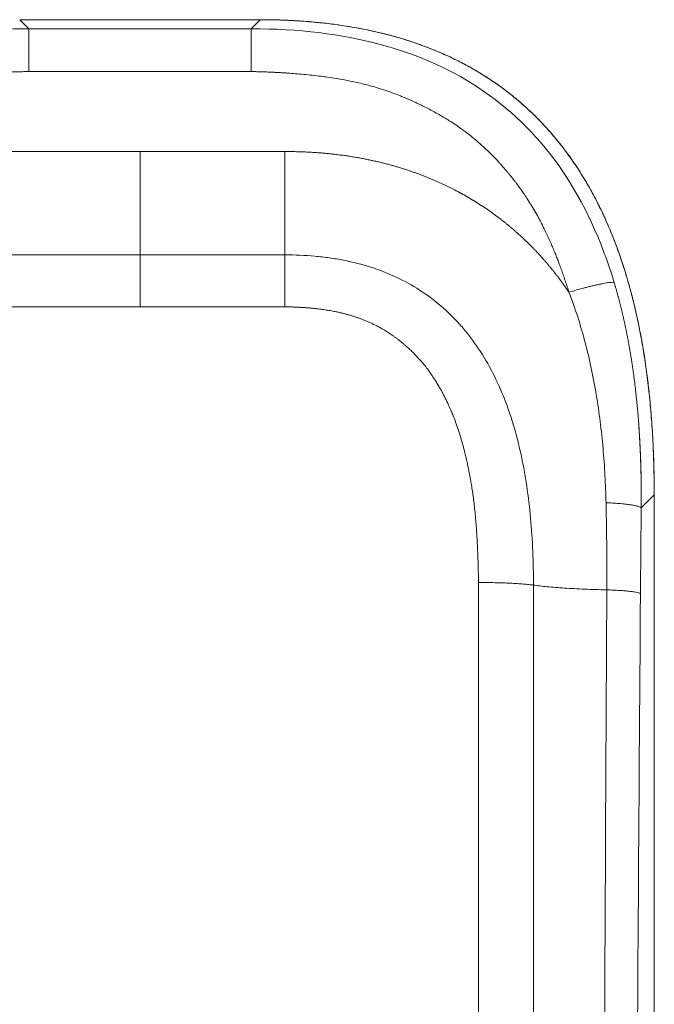
# Model space of a CAD drawing. Extents: x 0 to 3307, y 0 to 2339.
# Drawn here: x 1223 to 1263, y 1721 to 1783 of the extents above; entities that cross this region are included whole.
import ezdxf

# ---------------------------------------------------------------- set-up
doc = ezdxf.new("R2010")
doc.units = 0
doc.layers.add('OPTION', color=7, linetype='CONTINUOUS', lineweight=9)

msp = doc.modelspace()

# ---------------------------------------------------------------- linework, layer by layer
at = {"layer": 'OPTION', "color": 162, "linetype": 'Continuous'}
for p, q in [((1222.935, 1782.659), (1222.935, 1782.663)), ((1238.102, 1782.663), (1222.935, 1782.663)), ((1223.506, 1782.092), (1222.935, 1782.663)), ((1238.102, 1782.663), (1237.531, 1782.092)), ((1223.506, 1782.092), (1237.531, 1782.092)), ((1223.506, 1779.398), (1237.531, 1779.398)), ((1221.394, 1774.361), (1230.519, 1774.361)), ((1230.519, 1767.855), (1230.519, 1774.361)), ((1230.519, 1774.361), (1239.643, 1774.361)), ((1239.643, 1767.855), (1239.643, 1774.361)), ((1230.519, 1767.855), (1221.394, 1767.855)), ((1230.519, 1764.582), (1230.519, 1767.855)), ((1230.519, 1767.855), (1239.643, 1767.855)), ((1230.519, 1764.582), (1221.394, 1764.582)), ((1239.643, 1764.582), (1230.519, 1764.582)), ((1262.107, 1751.917), (1262.929, 1752.738)), ((1262.925, 1752.738), (1262.928, 1752.738)), ((1262.928, 1580.065), (1262.928, 1752.738)), ((1262.932, 1580.065), (1262.932, 1752.738))]:
    msp.add_line(p, q, dxfattribs=at)
msp.add_ellipse((1251.631, 1582.758), major_axis=(0, -2011), ratio=0.00011, start_param=1.604317, end_param=1.65266, dxfattribs=at)
for points, knots in [([(1238.102, 1782.663), (1238.135, 1782.663), (1238.21, 1782.663), (1238.334, 1782.662), (1238.484, 1782.661), (1238.659, 1782.659), (1238.86, 1782.656), (1239.086, 1782.651), (1239.337, 1782.644), (1239.613, 1782.634), (1239.915, 1782.622), (1240.242, 1782.605), (1240.594, 1782.584), (1240.972, 1782.557), (1241.375, 1782.524), (1241.803, 1782.483), (1242.255, 1782.434), (1242.733, 1782.375), (1243.235, 1782.305), (1243.761, 1782.223), (1244.604, 1782.074), (1245.672, 1781.846), (1246.869, 1781.524), (1247.823, 1781.218), (1248.541, 1780.957), (1249.229, 1780.685), (1249.951, 1780.37), (1250.77, 1779.97), (1251.556, 1779.541), (1252.307, 1779.085), (1253.023, 1778.605), (1253.703, 1778.103), (1254.347, 1777.583), (1254.955, 1777.047), (1255.527, 1776.497), (1256.18, 1775.814), (1256.897, 1774.981), (1257.653, 1773.983), (1258.339, 1772.954), (1258.958, 1771.901), (1259.514, 1770.832), (1260.012, 1769.75), (1260.455, 1768.663), (1260.82, 1767.649), (1261.124, 1766.705), (1261.38, 1765.826), (1261.617, 1764.923), (1261.834, 1763.997), (1262.031, 1763.049), (1262.209, 1762.079), (1262.344, 1761.228), (1262.445, 1760.51), (1262.518, 1759.938), (1262.583, 1759.384), (1262.639, 1758.848), (1262.689, 1758.33), (1262.732, 1757.83), (1262.769, 1757.347), (1262.8, 1756.884), (1262.827, 1756.438), (1262.85, 1756.011), (1262.869, 1755.602), (1262.885, 1755.211), (1262.897, 1754.838), (1262.907, 1754.484), (1262.915, 1754.148), (1262.92, 1753.831), (1262.924, 1753.532), (1262.927, 1753.251), (1262.928, 1752.989), (1262.928, 1752.82), (1262.929, 1752.738)], [0, 0, 0, 0, 0.00223, 0.005029, 0.008397, 0.012333, 0.016839, 0.021915, 0.02756, 0.033776, 0.040563, 0.047922, 0.055853, 0.064358, 0.073437, 0.083091, 0.093323, 0.104135, 0.115526, 0.127498, 0.14005, 0.173198, 0.201043, 0.22357, 0.240746, 0.252545, 0.273385, 0.293858, 0.313964, 0.333704, 0.353071, 0.372057, 0.390657, 0.408865, 0.426682, 0.444106, 0.472564, 0.500685, 0.528451, 0.555874, 0.582959, 0.609698, 0.636079, 0.662117, 0.682305, 0.70289, 0.723868, 0.745233, 0.766986, 0.789133, 0.811674, 0.825048, 0.838002, 0.850537, 0.862654, 0.874351, 0.885631, 0.896494, 0.906941, 0.916972, 0.926588, 0.93579, 0.944577, 0.952951, 0.960911, 0.968458, 0.975592, 0.982313, 0.988621, 0.994517, 1, 1, 1, 1]), ([(1262.922, 1752.738), (1262.924, 1753.208), (1262.916, 1754.213), (1262.866, 1755.731), (1262.778, 1757.269), (1262.653, 1758.738), (1262.497, 1760.131), (1262.312, 1761.445), (1262.101, 1762.683), (1261.866, 1763.851), (1261.609, 1764.955), (1261.333, 1765.994), (1261.042, 1766.967), (1260.742, 1767.867), (1260.438, 1768.694), (1260.135, 1769.446), (1259.84, 1770.123), (1259.551, 1770.739), (1259.25, 1771.339), (1258.929, 1771.938), (1258.57, 1772.561), (1258.172, 1773.203), (1257.718, 1773.879), (1257.203, 1774.582), (1256.657, 1775.262), (1256.084, 1775.915), (1255.491, 1776.535), (1254.841, 1777.154), (1254.131, 1777.766), (1253.359, 1778.366), (1252.525, 1778.946), (1251.628, 1779.502), (1250.669, 1780.025), (1249.647, 1780.511), (1248.565, 1780.955), (1247.427, 1781.353), (1246.233, 1781.701), (1244.989, 1781.997), (1243.695, 1782.24), (1242.356, 1782.428), (1240.974, 1782.563), (1239.551, 1782.642), (1238.589, 1782.66), (1238.102, 1782.659)], [0, 0, 0, 0, 0.031662, 0.067754, 0.102365, 0.135496, 0.167148, 0.196787, 0.224989, 0.251755, 0.277088, 0.301407, 0.324226, 0.345539, 0.365341, 0.383633, 0.400128, 0.415158, 0.429513, 0.445301, 0.460998, 0.477979, 0.49625, 0.515821, 0.53669, 0.555068, 0.574342, 0.594507, 0.615565, 0.637512, 0.660342, 0.68404, 0.708594, 0.734002, 0.760263, 0.787363, 0.815278, 0.844013, 0.873578, 0.903966, 0.935163, 0.967172, 1, 1, 1, 1]), ([(1223.506, 1782.092), (1223.081, 1782.092), (1222.243, 1782.078), (1221.021, 1782.018), (1220.231, 1781.952), (1219.454, 1781.872), (1219.072, 1781.826), (1218.321, 1781.722), (1217.583, 1781.605), (1216.874, 1781.464), (1215.832, 1781.236), (1215.167, 1781.06), (1213.899, 1780.67), (1213.296, 1780.455), (1212.157, 1779.995), (1211.621, 1779.751), (1210.868, 1779.37), (1210.625, 1779.241), (1210.157, 1778.98), (1209.932, 1778.847), (1209.497, 1778.58), (1209.288, 1778.446), (1208.987, 1778.245), (1208.84, 1778.144), (1208.673, 1778.027), (1208.591, 1777.968), (1208.551, 1777.939), (1208.53, 1777.925), (1208.52, 1777.917), (1208.515, 1777.914), (1208.513, 1777.912), (1208.512, 1777.911), (1208.511, 1777.911), (1208.336, 1777.784), (1207.979, 1777.516), (1207.425, 1777.069), (1207.047, 1776.738), (1206.665, 1776.39), (1206.473, 1776.207), (1206.087, 1775.823), (1205.894, 1775.622), (1205.507, 1775.201), (1205.313, 1774.981), (1204.928, 1774.522), (1204.736, 1774.284), (1204.451, 1773.911), (1204.309, 1773.721), (1204.145, 1773.493), (1204.064, 1773.377), (1204.023, 1773.319), (1204.003, 1773.29), (1203.993, 1773.275), (1203.988, 1773.268), (1203.985, 1773.264), (1203.984, 1773.263), (1203.983, 1773.262), (1203.983, 1773.261), (1203.983, 1773.261), (1203.983, 1773.261), (1203.983, 1773.261), (1203.95, 1773.213), (1203.87, 1773.098), (1203.766, 1772.942), (1203.592, 1772.678), (1203.452, 1772.46), (1203.134, 1771.938), (1202.956, 1771.633), (1202.669, 1771.108), (1202.571, 1770.921), (1202.419, 1770.624), (1202.342, 1770.47), (1202.25, 1770.284), (1202.205, 1770.189), (1202.182, 1770.141), (1202.17, 1770.117), (1202.164, 1770.105), (1202.161, 1770.099), (1202.16, 1770.096), (1202.159, 1770.094), (1202.159, 1770.094), (1202.159, 1770.093), (1202.159, 1770.093), (1202.159, 1770.093), (1202.159, 1770.093), (1202.152, 1770.078), (1202.136, 1770.045), (1202.088, 1769.942), (1202.055, 1769.872), (1201.973, 1769.695), (1201.925, 1769.587), (1201.813, 1769.335), (1201.75, 1769.189), (1201.611, 1768.86), (1201.536, 1768.676), (1201.375, 1768.27), (1201.289, 1768.047), (1201.023, 1767.32), (1200.831, 1766.756), (1200.637, 1766.112)], [0, 0, 0, 0, 0.03125, 0.0625, 0.09375, 0.09375, 0.125, 0.125, 0.15625, 0.1875, 0.1875, 0.25, 0.25, 0.3125, 0.3125, 0.375, 0.375, 0.40625, 0.40625, 0.4375, 0.4375, 0.46875, 0.46875, 0.484375, 0.492187, 0.496094, 0.498047, 0.499023, 0.499512, 0.499756, 0.499878, 0.499878, 0.5, 0.5, 0.53125, 0.5625, 0.59375, 0.59375, 0.625, 0.625, 0.65625, 0.65625, 0.6875, 0.6875, 0.71875, 0.71875, 0.734375, 0.742187, 0.746094, 0.748047, 0.749023, 0.749512, 0.749756, 0.749878, 0.749939, 0.749969, 0.749985, 0.749992, 0.749992, 0.75, 0.75, 0.765625, 0.78125, 0.78125, 0.8125, 0.8125, 0.84375, 0.84375, 0.859375, 0.859375, 0.867187, 0.871094, 0.873047, 0.874023, 0.874512, 0.874756, 0.874878, 0.874939, 0.874969, 0.874985, 0.874992, 0.874996, 0.874996, 0.875, 0.875, 0.890625, 0.890625, 0.90625, 0.90625, 0.921875, 0.921875, 0.9375, 0.9375, 0.953125, 0.953125, 0.96875, 0.96875, 1, 1, 1, 1]), ([(1223.506, 1782.092), (1223.506, 1782.077), (1223.506, 1782.047), (1223.506, 1781.958), (1223.506, 1781.899), (1223.506, 1781.753), (1223.506, 1781.667), (1223.506, 1781.469), (1223.506, 1781.358), (1223.506, 1781.115), (1223.506, 1780.982), (1223.506, 1780.7), (1223.506, 1780.55), (1223.506, 1780.237), (1223.506, 1780.075), (1223.506, 1779.741), (1223.506, 1779.57), (1223.506, 1779.398)], [0, 0, 0, 0, 0.125, 0.125, 0.25, 0.25, 0.375, 0.375, 0.5, 0.5, 0.625, 0.625, 0.75, 0.75, 0.875, 0.875, 1, 1, 1, 1]), ([(1237.531, 1779.398), (1237.531, 1779.57), (1237.531, 1779.741), (1237.531, 1780.075), (1237.531, 1780.237), (1237.531, 1780.55), (1237.531, 1780.7), (1237.531, 1780.982), (1237.531, 1781.115), (1237.531, 1781.358), (1237.531, 1781.469), (1237.531, 1781.667), (1237.531, 1781.753), (1237.531, 1781.899), (1237.531, 1781.958), (1237.531, 1782.047), (1237.531, 1782.077), (1237.531, 1782.092)], [0, 0, 0, 0, 0.125, 0.125, 0.25, 0.25, 0.375, 0.375, 0.5, 0.5, 0.625, 0.625, 0.75, 0.75, 0.875, 0.875, 1, 1, 1, 1]), ([(1203.486, 1765.502), (1203.496, 1765.534), (1203.516, 1765.598), (1203.546, 1765.693), (1203.577, 1765.788), (1203.608, 1765.883), (1203.64, 1765.979), (1203.672, 1766.075), (1203.704, 1766.17), (1203.736, 1766.266), (1203.769, 1766.362), (1203.802, 1766.458), (1203.836, 1766.554), (1203.87, 1766.65), (1203.904, 1766.746), (1203.939, 1766.842), (1203.974, 1766.939), (1204.009, 1767.035), (1204.045, 1767.132), (1204.081, 1767.228), (1204.117, 1767.325), (1204.192, 1767.519), (1204.31, 1767.822), (1204.482, 1768.241), (1204.675, 1768.689), (1204.855, 1769.085), (1205.014, 1769.419), (1205.143, 1769.683), (1205.274, 1769.939), (1205.405, 1770.188), (1205.54, 1770.434), (1205.721, 1770.754), (1205.952, 1771.14), (1206.237, 1771.584), (1206.548, 1772.036), (1206.952, 1772.58), (1207.327, 1773.039), (1207.644, 1773.401), (1207.819, 1773.594), (1207.991, 1773.779), (1208.162, 1773.958), (1208.331, 1774.13), (1208.533, 1774.33), (1208.803, 1774.588), (1209.178, 1774.928), (1209.563, 1775.253), (1209.916, 1775.531), (1210.189, 1775.736), (1210.438, 1775.916), (1210.662, 1776.07), (1210.894, 1776.225), (1211.178, 1776.406), (1211.529, 1776.617), (1211.885, 1776.817), (1212.35, 1777.066), (1212.907, 1777.341), (1213.582, 1777.641), (1214.271, 1777.921), (1214.82, 1778.121), (1215.235, 1778.26), (1215.462, 1778.332), (1215.676, 1778.398), (1215.877, 1778.457), (1216.065, 1778.51), (1216.24, 1778.558), (1216.504, 1778.627), (1216.876, 1778.717), (1217.375, 1778.825), (1217.822, 1778.91), (1218.274, 1778.987), (1218.704, 1779.052), (1219.165, 1779.114), (1219.62, 1779.168), (1220.075, 1779.216), (1220.553, 1779.259), (1221.014, 1779.294), (1221.381, 1779.318), (1221.663, 1779.335), (1221.865, 1779.345), (1222.068, 1779.355), (1222.271, 1779.364), (1222.475, 1779.372), (1222.68, 1779.379), (1222.885, 1779.385), (1223.092, 1779.39), (1223.299, 1779.395), (1223.437, 1779.397), (1223.506, 1779.398)], [0, 0, 0, 0, 0.003773, 0.007554, 0.011341, 0.015137, 0.018939, 0.022749, 0.026567, 0.030391, 0.034223, 0.038063, 0.041909, 0.045763, 0.049625, 0.053494, 0.05737, 0.061253, 0.065145, 0.069043, 0.072949, 0.076862, 0.092667, 0.109796, 0.128244, 0.148003, 0.159118, 0.170221, 0.181313, 0.191659, 0.202251, 0.213087, 0.233289, 0.253237, 0.272935, 0.29546, 0.330028, 0.340104, 0.349931, 0.359509, 0.36884, 0.377924, 0.386763, 0.401134, 0.420218, 0.444017, 0.458207, 0.471088, 0.48266, 0.492922, 0.501874, 0.514209, 0.531068, 0.54826, 0.560337, 0.590756, 0.618472, 0.643888, 0.674929, 0.684434, 0.693405, 0.701842, 0.709743, 0.717107, 0.723934, 0.730222, 0.747949, 0.767205, 0.787995, 0.799304, 0.81904, 0.837159, 0.851944, 0.87075, 0.888851, 0.906247, 0.922936, 0.930525, 0.938139, 0.94578, 0.953447, 0.96114, 0.96886, 0.976605, 0.984377, 0.992176, 1, 1, 1, 1]), ([(1237.531, 1779.398), (1237.57, 1779.397), (1237.647, 1779.395), (1237.763, 1779.393), (1237.879, 1779.39), (1237.995, 1779.387), (1238.111, 1779.383), (1238.226, 1779.38), (1238.342, 1779.376), (1238.457, 1779.372), (1238.572, 1779.367), (1238.688, 1779.362), (1238.803, 1779.357), (1238.918, 1779.352), (1239.033, 1779.346), (1239.148, 1779.341), (1239.262, 1779.334), (1239.377, 1779.328), (1239.491, 1779.321), (1239.606, 1779.314), (1239.72, 1779.307), (1239.959, 1779.291), (1240.331, 1779.263), (1240.842, 1779.218), (1241.377, 1779.164), (1241.879, 1779.104), (1242.384, 1779.037), (1242.88, 1778.961), (1243.357, 1778.879), (1243.941, 1778.766), (1244.604, 1778.617), (1245.249, 1778.442), (1245.728, 1778.295), (1246.084, 1778.177), (1246.471, 1778.04), (1246.817, 1777.907), (1247.107, 1777.79), (1247.326, 1777.698), (1247.528, 1777.61), (1247.716, 1777.527), (1247.888, 1777.448), (1248.044, 1777.374), (1248.186, 1777.306), (1248.393, 1777.205), (1248.669, 1777.066), (1249.018, 1776.88), (1249.369, 1776.685), (1249.698, 1776.492), (1250.037, 1776.284), (1250.386, 1776.058), (1250.722, 1775.826), (1251.05, 1775.588), (1251.382, 1775.333), (1251.767, 1775.016), (1252.151, 1774.676), (1252.518, 1774.328), (1252.857, 1773.986), (1253.118, 1773.706), (1253.309, 1773.493), (1253.436, 1773.349), (1253.563, 1773.2), (1253.693, 1773.047), (1253.823, 1772.888), (1253.955, 1772.725), (1254.082, 1772.564), (1254.239, 1772.36), (1254.442, 1772.087), (1254.674, 1771.759), (1254.919, 1771.393), (1255.158, 1771.017), (1255.405, 1770.602), (1255.604, 1770.247), (1255.801, 1769.876), (1256.036, 1769.412), (1256.275, 1768.904), (1256.479, 1768.439), (1256.618, 1768.108), (1256.745, 1767.795), (1256.86, 1767.499), (1256.955, 1767.25), (1257.031, 1767.043), (1257.094, 1766.871), (1257.155, 1766.699), (1257.215, 1766.528), (1257.274, 1766.356), (1257.331, 1766.185), (1257.388, 1766.014), (1257.444, 1765.843), (1257.498, 1765.673), (1257.534, 1765.559), (1257.551, 1765.502)], [0, 0, 0, 0, 0.004373, 0.008743, 0.01311, 0.017473, 0.021834, 0.026191, 0.030545, 0.034896, 0.039243, 0.043588, 0.047929, 0.052267, 0.056602, 0.060934, 0.065262, 0.069588, 0.07391, 0.078229, 0.082544, 0.086857, 0.105294, 0.124635, 0.144877, 0.166019, 0.181862, 0.202406, 0.222748, 0.236538, 0.269723, 0.299425, 0.312172, 0.3263, 0.341802, 0.358672, 0.36821, 0.377144, 0.385475, 0.393207, 0.400339, 0.406874, 0.412813, 0.418156, 0.432868, 0.447784, 0.462906, 0.478239, 0.490927, 0.507947, 0.525279, 0.537148, 0.553834, 0.572668, 0.593655, 0.611812, 0.629978, 0.648156, 0.655206, 0.662433, 0.669836, 0.677417, 0.685175, 0.693111, 0.701227, 0.708421, 0.722247, 0.739811, 0.753978, 0.772135, 0.790371, 0.808688, 0.818314, 0.837954, 0.867657, 0.881992, 0.895553, 0.908338, 0.920343, 0.931569, 0.938506, 0.945422, 0.952317, 0.959191, 0.966044, 0.972877, 0.979689, 0.98648, 0.99325, 1, 1, 1, 1]), ([(1257.551, 1765.502), (1257.538, 1765.523), (1257.51, 1765.563), (1257.469, 1765.623), (1257.427, 1765.684), (1257.385, 1765.744), (1257.343, 1765.804), (1257.301, 1765.864), (1257.258, 1765.924), (1257.216, 1765.983), (1257.173, 1766.043), (1257.13, 1766.102), (1257.086, 1766.161), (1257.043, 1766.22), (1256.999, 1766.279), (1256.955, 1766.338), (1256.91, 1766.397), (1256.866, 1766.455), (1256.821, 1766.514), (1256.776, 1766.572), (1256.731, 1766.63), (1256.686, 1766.688), (1256.64, 1766.745), (1256.594, 1766.803), (1256.548, 1766.86), (1256.502, 1766.918), (1256.456, 1766.975), (1256.409, 1767.032), (1256.362, 1767.089), (1256.315, 1767.145), (1256.267, 1767.202), (1256.22, 1767.258), (1256.172, 1767.314), (1256.124, 1767.37), (1256.076, 1767.426), (1256.028, 1767.482), (1255.979, 1767.537), (1255.93, 1767.593), (1255.881, 1767.648), (1255.832, 1767.703), (1255.782, 1767.758), (1255.733, 1767.812), (1255.683, 1767.867), (1255.633, 1767.921), (1255.582, 1767.975), (1255.532, 1768.029), (1255.481, 1768.083), (1255.43, 1768.136), (1255.379, 1768.189), (1255.328, 1768.243), (1255.276, 1768.296), (1255.224, 1768.348), (1255.172, 1768.401), (1255.12, 1768.453), (1255.068, 1768.506), (1255.015, 1768.558), (1254.962, 1768.61), (1254.909, 1768.661), (1254.856, 1768.713), (1254.803, 1768.764), (1254.749, 1768.815), (1254.695, 1768.866), (1254.641, 1768.916), (1254.587, 1768.967), (1254.533, 1769.017), (1254.478, 1769.067), (1254.423, 1769.117), (1254.368, 1769.167), (1254.313, 1769.216), (1254.258, 1769.265), (1254.202, 1769.314), (1254.146, 1769.363), (1254.09, 1769.412), (1254.034, 1769.46), (1253.978, 1769.508), (1253.921, 1769.556), (1253.864, 1769.604), (1253.808, 1769.651), (1253.75, 1769.699), (1253.693, 1769.746), (1253.636, 1769.792), (1253.578, 1769.839), (1253.52, 1769.886), (1253.462, 1769.932), (1253.404, 1769.978), (1253.345, 1770.023), (1253.287, 1770.069), (1253.228, 1770.114), (1253.169, 1770.159), (1253.11, 1770.204), (1253.051, 1770.249), (1252.991, 1770.293), (1252.932, 1770.337), (1252.872, 1770.381), (1252.812, 1770.425), (1252.752, 1770.469), (1252.692, 1770.512), (1252.631, 1770.555), (1252.57, 1770.598), (1252.51, 1770.64), (1252.449, 1770.682), (1252.388, 1770.724), (1252.326, 1770.766), (1252.265, 1770.808), (1252.203, 1770.849), (1252.141, 1770.89), (1252.079, 1770.931), (1252.017, 1770.972), (1251.955, 1771.012), (1251.893, 1771.052), (1251.83, 1771.092), (1251.767, 1771.132), (1251.704, 1771.171), (1251.641, 1771.21), (1251.578, 1771.249), (1251.515, 1771.288), (1251.452, 1771.326), (1251.388, 1771.365), (1251.324, 1771.402), (1251.26, 1771.44), (1251.196, 1771.478), (1251.132, 1771.515), (1251.068, 1771.552), (1251.003, 1771.588), (1250.939, 1771.625), (1250.874, 1771.661), (1250.809, 1771.697), (1250.744, 1771.733), (1250.679, 1771.768), (1250.614, 1771.804), (1250.549, 1771.838), (1250.483, 1771.873), (1250.417, 1771.908), (1250.346, 1771.945), (1250.268, 1771.985), (1250.183, 1772.028), (1250.097, 1772.071), (1250.011, 1772.114), (1249.923, 1772.158), (1249.834, 1772.201), (1249.744, 1772.243), (1249.653, 1772.286), (1249.562, 1772.329), (1249.469, 1772.372), (1249.375, 1772.414), (1249.28, 1772.457), (1249.184, 1772.499), (1249.087, 1772.541), (1248.989, 1772.583), (1248.89, 1772.625), (1248.79, 1772.667), (1248.689, 1772.708), (1248.586, 1772.75), (1248.483, 1772.791), (1248.379, 1772.831), (1248.274, 1772.872), (1248.167, 1772.912), (1248.06, 1772.952), (1247.951, 1772.992), (1247.842, 1773.031), (1247.731, 1773.07), (1247.62, 1773.109), (1247.507, 1773.147), (1247.394, 1773.185), (1247.279, 1773.223), (1247.163, 1773.26), (1247.046, 1773.297), (1246.929, 1773.333), (1246.81, 1773.369), (1246.69, 1773.405), (1246.569, 1773.44), (1246.447, 1773.474), (1246.325, 1773.509), (1246.201, 1773.542), (1246.076, 1773.575), (1245.95, 1773.608), (1245.823, 1773.64), (1245.695, 1773.671), (1245.566, 1773.702), (1245.436, 1773.733), (1245.305, 1773.763), (1245.173, 1773.792), (1245.04, 1773.82), (1244.906, 1773.848), (1244.771, 1773.876), (1244.635, 1773.902), (1244.499, 1773.928), (1244.361, 1773.954), (1244.222, 1773.979), (1244.082, 1774.003), (1243.942, 1774.026), (1243.8, 1774.049), (1243.657, 1774.071), (1243.514, 1774.092), (1243.369, 1774.112), (1243.224, 1774.132), (1243.078, 1774.151), (1242.931, 1774.169), (1242.783, 1774.187), (1242.634, 1774.203), (1242.484, 1774.219), (1242.333, 1774.234), (1242.182, 1774.248), (1242.029, 1774.262), (1241.876, 1774.275), (1241.722, 1774.286), (1241.567, 1774.297), (1241.411, 1774.307), (1241.254, 1774.317), (1241.097, 1774.325), (1240.938, 1774.333), (1240.779, 1774.339), (1240.619, 1774.345), (1240.458, 1774.35), (1240.297, 1774.354), (1240.134, 1774.357), (1239.971, 1774.359), (1239.807, 1774.361), (1239.698, 1774.361), (1239.643, 1774.361)], [0, 0, 0, 0, 0.00352, 0.007041, 0.010562, 0.014084, 0.017607, 0.021131, 0.024656, 0.028181, 0.031707, 0.035234, 0.038762, 0.04229, 0.045819, 0.049349, 0.05288, 0.056412, 0.059944, 0.063477, 0.067011, 0.070545, 0.07408, 0.077616, 0.081153, 0.08469, 0.088228, 0.091767, 0.095306, 0.098846, 0.102386, 0.105927, 0.109469, 0.113011, 0.116554, 0.120098, 0.123642, 0.127186, 0.130731, 0.134277, 0.137823, 0.141369, 0.144916, 0.148464, 0.152012, 0.15556, 0.159109, 0.162659, 0.166209, 0.169759, 0.17331, 0.176861, 0.180412, 0.183964, 0.187517, 0.19107, 0.194623, 0.198176, 0.20173, 0.205285, 0.20884, 0.212395, 0.21595, 0.219506, 0.223062, 0.226619, 0.230176, 0.233733, 0.23729, 0.240848, 0.244406, 0.247964, 0.251523, 0.255082, 0.258641, 0.2622, 0.265759, 0.269319, 0.272879, 0.276439, 0.279999, 0.283559, 0.287119, 0.29068, 0.29424, 0.297801, 0.301362, 0.304923, 0.308484, 0.312045, 0.315606, 0.319167, 0.322728, 0.326289, 0.32985, 0.333412, 0.336973, 0.340534, 0.344095, 0.347656, 0.351217, 0.354778, 0.358339, 0.3619, 0.365461, 0.369022, 0.372583, 0.376143, 0.379704, 0.383264, 0.386824, 0.390384, 0.393944, 0.397504, 0.401064, 0.404623, 0.408183, 0.411742, 0.415301, 0.418859, 0.422418, 0.425976, 0.429534, 0.433092, 0.436649, 0.440207, 0.443764, 0.44732, 0.450877, 0.454433, 0.457988, 0.461544, 0.465099, 0.468653, 0.47317, 0.477729, 0.482331, 0.486976, 0.491664, 0.496395, 0.501168, 0.505985, 0.510844, 0.515745, 0.52069, 0.525677, 0.530706, 0.535778, 0.540893, 0.546049, 0.551249, 0.55649, 0.561774, 0.5671, 0.572469, 0.577879, 0.583332, 0.588826, 0.594362, 0.599941, 0.60556, 0.611222, 0.616925, 0.622669, 0.628455, 0.634282, 0.64015, 0.64606, 0.65201, 0.658001, 0.664033, 0.670105, 0.676218, 0.682372, 0.688567, 0.694802, 0.701078, 0.707394, 0.71375, 0.720147, 0.726584, 0.733061, 0.739579, 0.746136, 0.752734, 0.759371, 0.766048, 0.772764, 0.77952, 0.786315, 0.79315, 0.800023, 0.806936, 0.813887, 0.820877, 0.827905, 0.834971, 0.842077, 0.84922, 0.856402, 0.863622, 0.87088, 0.878176, 0.885511, 0.892883, 0.900293, 0.907741, 0.915226, 0.922749, 0.930309, 0.937906, 0.94554, 0.953211, 0.960919, 0.968663, 0.976443, 0.98426, 0.992112, 1, 1, 1, 1]), ([(1239.643, 1764.582), (1239.643, 1764.756), (1239.643, 1764.93), (1239.643, 1765.271), (1239.643, 1765.439), (1239.643, 1765.767), (1239.643, 1765.928), (1239.643, 1766.237), (1239.643, 1766.387), (1239.643, 1766.673), (1239.643, 1766.809), (1239.643, 1767.066), (1239.643, 1767.186), (1239.643, 1767.41), (1239.643, 1767.513), (1239.643, 1767.699), (1239.643, 1767.782), (1239.643, 1767.855)], [0, 0, 0, 0, 0.125, 0.125, 0.25, 0.25, 0.375, 0.375, 0.5, 0.5, 0.625, 0.625, 0.75, 0.75, 0.875, 0.875, 1, 1, 1, 1]), ([(1239.643, 1767.855), (1240.286, 1767.855), (1241.235, 1767.815), (1242.154, 1767.708), (1242.759, 1767.623), (1243.057, 1767.572), (1243.941, 1767.399), (1244.513, 1767.252), (1245.618, 1766.898), (1246.151, 1766.689), (1247.176, 1766.211), (1247.667, 1765.941), (1248.604, 1765.339), (1249.05, 1765.008), (1249.897, 1764.284), (1250.298, 1763.893), (1250.863, 1763.261), (1251.046, 1763.044), (1251.399, 1762.594), (1251.569, 1762.362), (1252.063, 1761.646), (1252.368, 1761.141), (1252.929, 1760.081), (1253.186, 1759.527), (1253.534, 1758.663), (1253.644, 1758.37), (1253.853, 1757.774), (1254.148, 1756.866), (1254.391, 1755.918), (1254.813, 1753.982), (1255.009, 1752.638), (1255.26, 1749.886), (1255.315, 1748.48), (1255.315, 1747.057)], [0, 0, 0, 0, 0.0625, 0.09375, 0.09375, 0.125, 0.125, 0.1875, 0.1875, 0.25, 0.25, 0.3125, 0.3125, 0.375, 0.375, 0.4375, 0.4375, 0.46875, 0.46875, 0.5, 0.5, 0.5625, 0.5625, 0.625, 0.625, 0.65625, 0.65625, 0.6875, 0.75, 0.75, 0.875, 0.875, 1, 1, 1, 1]), ([(1260.4, 1766.112), (1260.379, 1766.12), (1260.344, 1766.125), (1260.244, 1766.126), (1260.179, 1766.121), (1260.058, 1766.108), (1260.014, 1766.102), (1259.918, 1766.087), (1259.867, 1766.079), (1259.756, 1766.059), (1259.698, 1766.049), (1259.574, 1766.024), (1259.51, 1766.011), (1259.374, 1765.982), (1259.304, 1765.966), (1259.158, 1765.933), (1259.083, 1765.915), (1258.93, 1765.878), (1258.851, 1765.859), (1258.691, 1765.819), (1258.61, 1765.798), (1258.365, 1765.733), (1258.2, 1765.688), (1257.871, 1765.596), (1257.709, 1765.549), (1257.551, 1765.502)], [0, 0, 0, 0, 0.125, 0.125, 0.25, 0.25, 0.3125, 0.3125, 0.375, 0.375, 0.4375, 0.4375, 0.5, 0.5, 0.5625, 0.5625, 0.625, 0.625, 0.6875, 0.6875, 0.75, 0.75, 0.875, 0.875, 1, 1, 1, 1]), ([(1260.4, 1766.112), (1260.408, 1766.085), (1260.424, 1766.032), (1260.448, 1765.952), (1260.471, 1765.872), (1260.495, 1765.791), (1260.518, 1765.711), (1260.541, 1765.63), (1260.564, 1765.548), (1260.587, 1765.467), (1260.609, 1765.385), (1260.632, 1765.303), (1260.654, 1765.221), (1260.676, 1765.138), (1260.698, 1765.056), (1260.72, 1764.973), (1260.742, 1764.889), (1260.763, 1764.806), (1260.785, 1764.722), (1260.806, 1764.638), (1260.827, 1764.554), (1260.848, 1764.469), (1260.869, 1764.384), (1260.889, 1764.299), (1260.91, 1764.214), (1260.93, 1764.128), (1260.95, 1764.042), (1260.97, 1763.956), (1260.99, 1763.87), (1261.009, 1763.783), (1261.029, 1763.696), (1261.048, 1763.609), (1261.067, 1763.522), (1261.086, 1763.434), (1261.105, 1763.346), (1261.123, 1763.258), (1261.142, 1763.169), (1261.16, 1763.08), (1261.178, 1762.991), (1261.196, 1762.902), (1261.214, 1762.813), (1261.232, 1762.723), (1261.249, 1762.633), (1261.267, 1762.542), (1261.284, 1762.452), (1261.301, 1762.361), (1261.317, 1762.27), (1261.334, 1762.178), (1261.351, 1762.086), (1261.367, 1761.995), (1261.383, 1761.902), (1261.399, 1761.81), (1261.415, 1761.717), (1261.43, 1761.624), (1261.446, 1761.531), (1261.461, 1761.437), (1261.476, 1761.343), (1261.491, 1761.249), (1261.506, 1761.155), (1261.521, 1761.06), (1261.535, 1760.965), (1261.549, 1760.87), (1261.563, 1760.774), (1261.577, 1760.679), (1261.591, 1760.583), (1261.605, 1760.486), (1261.618, 1760.39), (1261.631, 1760.293), (1261.644, 1760.196), (1261.657, 1760.098), (1261.67, 1760.001), (1261.682, 1759.903), (1261.695, 1759.804), (1261.707, 1759.706), (1261.719, 1759.607), (1261.731, 1759.508), (1261.746, 1759.377), (1261.765, 1759.213), (1261.787, 1759.015), (1261.807, 1758.819), (1261.821, 1758.688), (1261.827, 1758.624)], [0, 0, 0, 0, 0.010882, 0.021791, 0.032726, 0.043687, 0.054675, 0.06569, 0.076732, 0.087801, 0.098896, 0.110019, 0.121169, 0.132347, 0.143552, 0.154785, 0.166045, 0.177334, 0.18865, 0.199994, 0.211367, 0.222768, 0.234197, 0.245655, 0.257141, 0.268656, 0.2802, 0.291773, 0.303374, 0.315005, 0.326666, 0.338355, 0.350074, 0.361823, 0.373601, 0.38541, 0.397248, 0.409116, 0.421014, 0.432942, 0.444901, 0.45689, 0.46891, 0.48096, 0.493041, 0.505153, 0.517296, 0.52947, 0.541675, 0.553912, 0.566179, 0.578479, 0.590809, 0.603172, 0.615566, 0.627993, 0.640451, 0.652941, 0.665464, 0.678019, 0.690606, 0.703226, 0.715878, 0.728563, 0.741281, 0.754032, 0.766816, 0.779633, 0.792483, 0.805367, 0.818284, 0.831235, 0.844219, 0.857237, 0.870289, 0.883374, 0.896494, 0.922292, 0.948323, 0.974587, 1, 1, 1, 1]), ([(1257.551, 1765.502), (1257.75, 1764.991), (1257.934, 1764.471), (1258.274, 1763.418), (1258.43, 1762.884), (1258.715, 1761.805), (1258.844, 1761.26), (1259.078, 1760.161), (1259.182, 1759.606), (1259.368, 1758.491), (1259.449, 1757.931), (1259.59, 1756.804), (1259.65, 1756.238), (1259.75, 1755.103), (1259.79, 1754.533), (1259.852, 1753.392), (1259.875, 1752.821), (1259.888, 1752.249)], [0, 0, 0, 0, 0.125, 0.125, 0.25, 0.25, 0.375, 0.375, 0.5, 0.5, 0.625, 0.625, 0.75, 0.75, 0.875, 0.875, 1, 1, 1, 1]), ([(1239.643, 1764.582), (1239.67, 1764.582), (1239.724, 1764.581), (1239.805, 1764.58), (1239.886, 1764.578), (1239.967, 1764.576), (1240.05, 1764.574), (1240.132, 1764.572), (1240.215, 1764.569), (1240.298, 1764.565), (1240.382, 1764.562), (1240.465, 1764.558), (1240.55, 1764.554), (1240.634, 1764.549), (1240.719, 1764.544), (1240.805, 1764.539), (1240.891, 1764.533), (1240.977, 1764.527), (1241.063, 1764.52), (1241.15, 1764.513), (1241.237, 1764.505), (1241.379, 1764.492), (1241.582, 1764.471), (1241.866, 1764.438), (1242.174, 1764.395), (1242.501, 1764.342), (1242.787, 1764.288), (1243.035, 1764.236), (1243.244, 1764.188), (1243.454, 1764.136), (1243.663, 1764.079), (1243.871, 1764.018), (1244.079, 1763.952), (1244.286, 1763.881), (1244.491, 1763.805), (1244.696, 1763.724), (1244.899, 1763.639), (1245.101, 1763.548), (1245.326, 1763.44), (1245.57, 1763.314), (1245.833, 1763.167), (1246.09, 1763.012), (1246.304, 1762.872), (1246.478, 1762.751), (1246.615, 1762.654), (1246.75, 1762.553), (1246.885, 1762.449), (1247.018, 1762.342), (1247.15, 1762.232), (1247.295, 1762.108), (1247.464, 1761.957), (1247.666, 1761.766), (1247.897, 1761.533), (1248.138, 1761.272), (1248.371, 1761), (1248.579, 1760.737), (1248.763, 1760.49), (1248.94, 1760.237), (1249.109, 1759.979), (1249.272, 1759.718), (1249.413, 1759.476), (1249.536, 1759.256), (1249.65, 1759.044), (1249.795, 1758.762), (1249.961, 1758.419), (1250.125, 1758.047), (1250.273, 1757.69), (1250.42, 1757.305), (1250.581, 1756.841), (1250.716, 1756.408), (1250.822, 1756.039), (1250.896, 1755.768), (1250.957, 1755.528), (1251.009, 1755.321), (1251.05, 1755.147), (1251.083, 1755.007), (1251.115, 1754.866), (1251.154, 1754.69), (1251.207, 1754.443), (1251.275, 1754.11), (1251.344, 1753.743), (1251.435, 1753.212), (1251.537, 1752.522), (1251.615, 1751.836), (1251.664, 1751.315), (1251.692, 1750.987), (1251.715, 1750.682), (1251.734, 1750.399), (1251.751, 1750.135), (1251.766, 1749.864), (1251.781, 1749.579), (1251.795, 1749.284), (1251.807, 1748.981), (1251.818, 1748.68), (1251.827, 1748.382), (1251.835, 1748.087), (1251.842, 1747.794), (1251.847, 1747.504), (1251.85, 1747.311), (1251.851, 1747.215)], [0, 0, 0, 0, 0.003309, 0.006635, 0.009978, 0.013337, 0.016712, 0.020104, 0.023512, 0.026936, 0.030376, 0.033832, 0.037304, 0.040792, 0.044296, 0.047815, 0.051349, 0.054899, 0.058464, 0.062045, 0.065641, 0.069251, 0.079692, 0.090807, 0.104473, 0.118086, 0.131645, 0.140459, 0.149306, 0.158182, 0.167089, 0.176025, 0.18499, 0.193984, 0.203007, 0.21206, 0.221143, 0.230257, 0.239402, 0.251837, 0.264236, 0.276602, 0.288941, 0.29582, 0.302736, 0.30969, 0.316685, 0.323722, 0.330802, 0.337928, 0.347349, 0.358797, 0.372289, 0.387853, 0.402759, 0.416574, 0.429287, 0.440883, 0.454732, 0.467444, 0.479003, 0.489398, 0.498616, 0.508747, 0.52867, 0.545771, 0.559015, 0.576569, 0.596812, 0.619773, 0.632753, 0.644348, 0.654548, 0.663344, 0.67073, 0.676701, 0.681252, 0.688559, 0.69901, 0.712618, 0.730627, 0.745152, 0.779427, 0.81699, 0.830574, 0.844172, 0.857781, 0.868433, 0.879355, 0.890549, 0.902015, 0.914645, 0.927166, 0.939579, 0.951883, 0.964078, 0.976162, 0.988137, 1, 1, 1, 1]), ([(1261.827, 1758.624), (1261.828, 1758.621), (1261.835, 1758.551), (1261.848, 1758.412), (1261.867, 1758.208), (1261.886, 1758.001), (1261.904, 1757.792), (1261.921, 1757.582), (1261.938, 1757.37), (1261.954, 1757.155), (1261.969, 1756.939), (1261.983, 1756.72), (1261.997, 1756.5), (1262.01, 1756.278), (1262.023, 1756.053), (1262.034, 1755.827), (1262.045, 1755.598), (1262.055, 1755.368), (1262.064, 1755.135), (1262.073, 1754.901), (1262.08, 1754.664), (1262.087, 1754.425), (1262.093, 1754.184), (1262.098, 1753.941), (1262.102, 1753.695), (1262.106, 1753.448), (1262.108, 1753.198), (1262.11, 1752.946), (1262.111, 1752.692), (1262.11, 1752.436), (1262.109, 1752.177), (1262.108, 1752.004), (1262.107, 1751.917)], [0, 0, 0, 0, 0.001233, 0.03158, 0.062199, 0.093092, 0.124261, 0.155708, 0.187437, 0.219448, 0.251745, 0.284329, 0.317203, 0.350369, 0.383829, 0.417586, 0.451642, 0.485999, 0.52066, 0.555627, 0.590903, 0.626489, 0.662389, 0.698605, 0.735139, 0.771994, 0.809172, 0.846676, 0.884508, 0.922671, 0.961168, 1, 1, 1, 1]), ([(1262.103, 1753.202), (1262.102, 1753.465), (1262.094, 1754.053), (1262.069, 1754.944), (1262.031, 1755.849), (1261.99, 1756.59), (1261.96, 1757.029), (1261.948, 1757.189)], [0, 0, 0, 0, 0.197734, 0.441885, 0.668942, 0.878904, 1, 1, 1, 1]), ([(1259.888, 1752.249), (1259.89, 1752.188), (1259.893, 1752.068), (1259.897, 1751.887), (1259.901, 1751.705), (1259.904, 1751.523), (1259.908, 1751.34), (1259.911, 1751.157), (1259.914, 1750.972), (1259.917, 1750.787), (1259.92, 1750.602), (1259.923, 1750.416), (1259.925, 1750.229), (1259.927, 1750.042), (1259.929, 1749.853), (1259.931, 1749.665), (1259.933, 1749.475), (1259.934, 1749.285), (1259.936, 1749.095), (1259.937, 1748.903), (1259.938, 1748.712), (1259.938, 1748.519), (1259.939, 1748.326), (1259.939, 1748.132), (1259.939, 1747.938), (1259.939, 1747.743), (1259.939, 1747.547), (1259.938, 1747.351), (1259.938, 1747.154), (1259.937, 1746.956), (1259.936, 1746.824), (1259.936, 1746.758)], [0, 0, 0, 0, 0.032886, 0.065891, 0.099012, 0.132249, 0.165601, 0.199069, 0.23265, 0.266347, 0.300157, 0.334081, 0.368118, 0.402269, 0.436532, 0.470909, 0.505397, 0.539997, 0.57471, 0.609533, 0.644468, 0.679514, 0.714673, 0.749943, 0.785326, 0.820821, 0.85643, 0.892152, 0.927987, 0.963936, 1, 1, 1, 1]), ([(1262.107, 1751.917), (1262.095, 1751.934), (1262.072, 1751.951), (1262.002, 1751.986), (1261.956, 1752.004), (1261.84, 1752.038), (1261.77, 1752.055), (1261.609, 1752.088), (1261.517, 1752.104), (1261.313, 1752.135), (1261.202, 1752.149), (1260.965, 1752.176), (1260.839, 1752.188), (1260.577, 1752.209), (1260.442, 1752.219), (1260.167, 1752.236), (1260.027, 1752.243), (1259.888, 1752.249)], [0, 0, 0, 0, 0.125, 0.125, 0.25, 0.25, 0.375, 0.375, 0.5, 0.5, 0.625, 0.625, 0.75, 0.75, 0.875, 0.875, 1, 1, 1, 1]), ([(1262.059, 1746.523), (1262.066, 1747.423), (1262.073, 1748.323), (1262.085, 1749.672), (1262.089, 1750.121), (1262.098, 1751.019), (1262.102, 1751.468), (1262.107, 1751.917)], [0, 0, 0, 0, 0.5, 0.5, 0.75, 0.75, 1, 1, 1, 1]), ([(1255.315, 1747.057), (1255.228, 1747.07), (1255.131, 1747.082), (1254.918, 1747.104), (1254.803, 1747.115), (1254.556, 1747.135), (1254.425, 1747.145), (1254.148, 1747.162), (1254.002, 1747.17), (1253.7, 1747.184), (1253.543, 1747.191), (1253.221, 1747.201), (1253.055, 1747.206), (1252.718, 1747.213), (1252.546, 1747.216), (1252.2, 1747.22), (1252.026, 1747.221), (1251.851, 1747.221)], [0, 0, 0, 0, 0.125, 0.125, 0.25, 0.25, 0.375, 0.375, 0.5, 0.5, 0.625, 0.625, 0.75, 0.75, 0.875, 0.875, 1, 1, 1, 1]), ([(1255.316, 1580.065), (1255.316, 1580.962), (1255.316, 1581.86), (1255.316, 1610.172), (1255.316, 1637.586), (1255.315, 1692.367), (1255.315, 1719.735), (1255.315, 1747.057)], [0, 0, 0, 0, 0.016111, 0.016111, 0.508056, 0.508056, 1, 1, 1, 1]), ([(1259.936, 1746.758), (1259.79, 1719.486), (1259.68, 1692.167), (1259.533, 1637.482), (1259.496, 1610.116), (1259.496, 1581.853), (1259.496, 1580.955), (1259.496, 1580.057)], [0, 0, 0, 0, 0.491929, 0.491929, 0.983859, 0.983859, 1, 1, 1, 1]), ([(1262.059, 1746.523), (1262.046, 1746.535), (1262.022, 1746.548), (1261.953, 1746.573), (1261.907, 1746.585), (1261.795, 1746.609), (1261.729, 1746.621), (1261.578, 1746.644), (1261.492, 1746.655), (1261.304, 1746.676), (1261.202, 1746.685), (1260.982, 1746.704), (1260.864, 1746.713), (1260.617, 1746.728), (1260.487, 1746.735), (1260.218, 1746.748), (1260.078, 1746.754), (1259.936, 1746.758)], [0, 0, 0, 0, 0.125, 0.125, 0.25, 0.25, 0.375, 0.375, 0.5, 0.5, 0.625, 0.625, 0.75, 0.75, 0.875, 0.875, 1, 1, 1, 1]), ([(1261.455, 1580.058), (1261.455, 1580.958), (1261.455, 1581.858), (1261.455, 1610.085), (1261.506, 1637.411), (1261.707, 1692.016), (1261.858, 1719.294), (1262.059, 1746.523)], [0, 0, 0, 0, 0.016202, 0.016202, 0.508101, 0.508101, 1, 1, 1, 1])]:
    msp.add_open_spline(points, degree=3, knots=knots, dxfattribs=at)
for points in [[(1237.531, 1782.092), (1243.465, 1782.089), (1253.272, 1779.497), (1258.773, 1771.511), (1260.4, 1766.112)], [(1259.936, 1746.758), (1259.695, 1746.764), (1259.22, 1746.778), (1258.535, 1746.804), (1257.883, 1746.835), (1257.269, 1746.871), (1256.7, 1746.912), (1256.179, 1746.956), (1255.713, 1747.005), (1255.441, 1747.04), (1255.315, 1747.057)]]:
    msp.add_open_spline(points, degree=3, dxfattribs=at)

doc.saveas('drawing.dxf')
